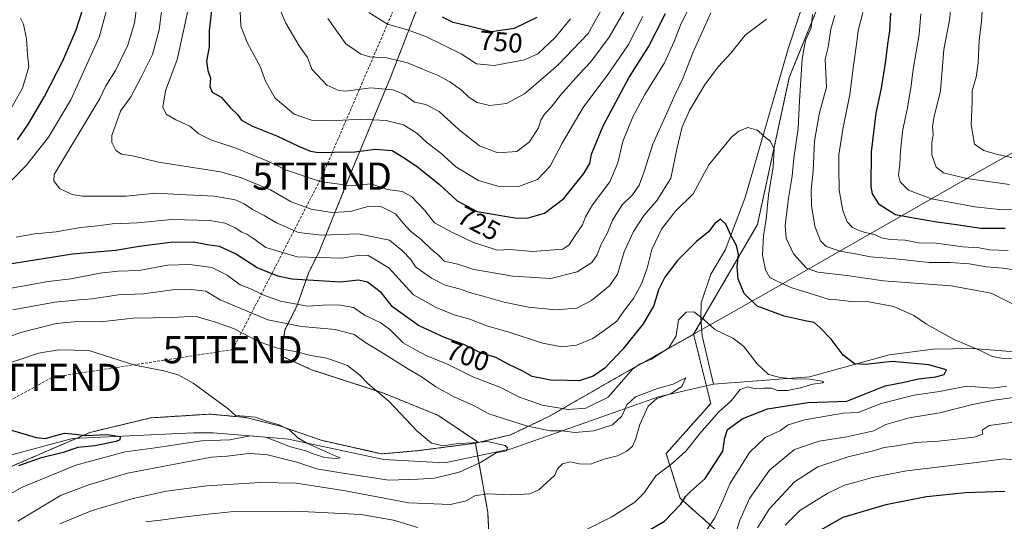
# Model space of a CAD drawing. Units: metres. Extents: x 654938 to 658404, y 4741742 to 4744133.
# Drawn here: x 656052 to 656413, y 4743422 to 4743606 of the extents above; entities that cross this region are included whole.
import ezdxf
from ezdxf.enums import TextEntityAlignment as Align

# ---------------------------------------------------------------- set-up
doc = ezdxf.new("R2010")
doc.units = ezdxf.units.M
doc.header["$MEASUREMENT"] = 0
doc.linetypes.add('TRAZOS', pattern=[0.75, 0.5, -0.25])
doc.linetypes.add('TRAZOSX2', pattern=[1.5, 1, -0.5])
doc.layers.get('0').update_dxf_attribs({"lineweight": 5})
for name, color, linetype, lineweight in [('Arbolado forestal', 92, 'TRAZOS', 0), ('Arbolado forestal CxS', 92, 'Continuous', 0), ('Conducción de hidrocarburos lineal', 6, 'TRAZOSX2', 0), ('Corriente natural lineal', 142, 'Continuous', 13), ('Curva de nivel maestra', 36, 'Continuous', 30), ('Curva de nivel normal', 36, 'Continuous', 0), ('Entidad de ámbito territorial', 19, 'Continuous', 0), ('Entidad de ámbito territorial CxS', 92, 'Continuous', 0), ('Municipio', 9, 'Continuous', 13), ('Municipio CxS', 142, 'Continuous', 0), ('Rótulo de curva de nivel directora', 19, 'Continuous', 0), ('Torre de tendido puntual', 7, 'Continuous', 0)]:
    doc.layers.add(name, color=color, linetype=linetype, lineweight=lineweight)
doc.styles.add('Arial', font='txt', dxfattribs={"height": 0.2})

# ---------------------------------------------------------------- blocks, each defined once
blk = doc.blocks.new('*U169')
at = {"layer": 'Curva de nivel normal', "color": 36, "linetype": 'Continuous', "lineweight": 0}
blk.add_polyline3d([(656066.9, 4743420.8, 690), (656078.7, 4743425.71, 690), (656093.77, 4743430.06, 690), (656105.97, 4743432.72, 690), (656120.74, 4743434.68, 690), (656140.26, 4743435.99, 690), (656153.46, 4743435.72, 690), (656170.92, 4743433.04, 690), (656194.87, 4743428.46, 690), (656210.04, 4743427.88, 690), (656215.8, 4743429.17, 690), (656219.08, 4743431.03, 690), (656223.53, 4743431.84, 690), (656232.5, 4743431.44, 690), (656239.14, 4743431.84, 690), (656242.43, 4743433.27, 690), (656248.4, 4743438.62, 690), (656249.37, 4743440.96, 690), (656251.21, 4743442.82, 690), (656253.97, 4743443.5, 690), (656257.22, 4743442.74, 690), (656261.41, 4743442.73, 690), (656266.82, 4743444.67, 690), (656271.39, 4743445.75, 690), (656274.82, 4743447.46, 690), (656276.88, 4743449.27, 690), (656277.97, 4743451.68, 690), (656279.5, 4743457.2, 690), (656282.55, 4743463.92, 690), (656285.7, 4743466.72, 690), (656290.75, 4743468.54, 690), (656294.91, 4743471.17, 690), (656296.44, 4743474.31, 690), (656291.7, 4743471.98, 690), (656286.02, 4743470.43, 690), (656277.99, 4743467.36, 690), (656274.73, 4743464.48, 690), (656272.89, 4743460.24, 690), (656269.52, 4743457.09, 690), (656262.71, 4743454.93, 690), (656255.68, 4743454.3, 690), (656251.01, 4743454.91, 690), (656246.79, 4743454.9, 690), (656238.33, 4743456.62, 690), (656224.13, 4743461.13, 690), (656218.72, 4743464.1, 690), (656211.45, 4743467.37, 690), (656204.68, 4743471.05, 690), (656199.74, 4743474.56, 690), (656194.69, 4743477.56, 690), (656184.61, 4743483.88, 690), (656178.99, 4743487.18, 690), (656174.72, 4743490.23, 690), (656167.76, 4743492.1, 690), (656155.44, 4743493.24, 690), (656143.09, 4743495.62, 690), (656125.66, 4743503.01, 690), (656120.43, 4743506.2, 690), (656115.11, 4743506.83, 690), (656108.16, 4743506.65, 690), (656097.47, 4743505.14, 690), (656088.32, 4743504.84, 690), (656078.74, 4743503.31, 690), (656073.96, 4743502.98, 690), (656064.98, 4743502.08, 690), (656049.59, 4743499.36, 690)], dxfattribs=at)
blk = doc.blocks.new('*U184')
at = {"layer": 'Curva de nivel normal', "color": 36, "linetype": 'Continuous', "lineweight": 0}
for points in [[(656098.43, 4743421.52, 695), (656103.8, 4743422.08, 695), (656111.84, 4743423.24, 695), (656121.26, 4743424.27, 695), (656130.6, 4743425.28, 695), (656153.29, 4743425.42, 695), (656177.27, 4743424.22, 695), (656189.23, 4743422.1, 695), (656198.15, 4743419.46, 695)], [(656260.19, 4743418.79, 695), (656269.3, 4743423.31, 695), (656277.66, 4743428.71, 695), (656281.06, 4743432.1, 695), (656285.37, 4743438.34, 695), (656291.54, 4743443.01, 695), (656296.45, 4743447.43, 695), (656301.64, 4743454.01, 695), (656308.41, 4743461.72, 695), (656312.99, 4743465.88, 695), (656316.37, 4743470.12, 695), (656318.99, 4743471.06, 695), (656321.41, 4743470.45, 695), (656324.9, 4743470.6, 695), (656327.8, 4743470.57, 695), (656330, 4743469.73, 695), (656333.72, 4743469.65, 695), (656338.48, 4743470.64, 695), (656343, 4743472.08, 695), (656346.46, 4743472.57, 695), (656346.97, 4743472.88, 695), (656346.45, 4743473.12, 695), (656341.89, 4743473.91, 695), (656335.6, 4743473.98, 695), (656330.99, 4743474.52, 695), (656326.69, 4743475.56, 695), (656322.51, 4743479.55, 695), (656317.56, 4743485.92, 695), (656313.63, 4743488.92, 695), (656306.98, 4743492.08, 695), (656302.9, 4743495.85, 695), (656299.37, 4743498.56, 695), (656296.57, 4743498.46, 695), (656293.73, 4743495.7, 695), (656292.86, 4743489.71, 695), (656290.11, 4743485.34, 695), (656283.75, 4743481.16, 695), (656279.41, 4743479.34, 695), (656276.68, 4743477.44, 695), (656272.8, 4743472.85, 695), (656267.94, 4743467.27, 695), (656259.68, 4743463.28, 695), (656253.28, 4743462.72, 695), (656243.67, 4743464.31, 695), (656235.46, 4743467.27, 695), (656228.16, 4743470.9, 695), (656218.54, 4743474.62, 695), (656209.21, 4743479.28, 695), (656201.45, 4743482.49, 695), (656196.98, 4743484.8, 695), (656192.74, 4743487.23, 695), (656187.75, 4743492.22, 695), (656184.25, 4743494.65, 695), (656178.75, 4743497.19, 695), (656174.58, 4743500.16, 695), (656169.08, 4743501.18, 695), (656163.41, 4743501, 695), (656157.68, 4743500.66, 695), (656147.77, 4743502.54, 695), (656141.23, 4743504.82, 695), (656137.1, 4743506.85, 695), (656132.96, 4743508.47, 695), (656128.23, 4743511.98, 695), (656122.55, 4743514.82, 695), (656114.52, 4743516, 695), (656106.29, 4743515.69, 695), (656095.96, 4743513.76, 695), (656088.2, 4743513.51, 695), (656081.51, 4743512.8, 695), (656070.98, 4743510.75, 695), (656062.56, 4743509.7, 695), (656042.12, 4743506.08, 695)], [(656045.48, 4743566.94, 695), (656053.16, 4743580.72, 695), (656055.5, 4743588.56, 695), (656054.96, 4743593.1, 695), (656054.56, 4743598.78, 695), (656053.5, 4743604.22, 695), (656052.45, 4743606.34, 695)]]:
    blk.add_polyline3d(points, dxfattribs=at)
blk = doc.blocks.new('*U197')
at = {"layer": 'Curva de nivel normal', "color": 36, "linetype": 'Continuous', "lineweight": 0}
for points in [[(656146.41, 4743612.12, 735), (656149.66, 4743604.59, 735), (656154.62, 4743596.2, 735), (656157.62, 4743591.88, 735), (656159.28, 4743587.61, 735), (656164.72, 4743581.83, 735), (656169.15, 4743579.81, 735), (656171.69, 4743579.61, 735), (656180.94, 4743580.75, 735), (656189.13, 4743580.12, 735), (656193.08, 4743578.34, 735), (656196.88, 4743575.48, 735), (656201.06, 4743574.71, 735), (656205.89, 4743572.13, 735), (656213.26, 4743565.33, 735), (656220.78, 4743559.46, 735), (656227.41, 4743556.98, 735), (656234.41, 4743557.41, 735), (656239.08, 4743560.99, 735), (656242.4, 4743566.07, 735), (656243.24, 4743568.96, 735), (656244.52, 4743571.1, 735), (656246.99, 4743573.72, 735), (656250.46, 4743578.11, 735), (656257.12, 4743585.68, 735), (656261.51, 4743590.35, 735), (656268.24, 4743599.45, 735), (656274.66, 4743610.45, 735)], [(656394.24, 4743616.02, 735), (656393.12, 4743605.61, 735), (656391.02, 4743594.9, 735), (656389.8, 4743579.75, 735), (656387.47, 4743570.22, 735), (656386.88, 4743566.72, 735), (656387.09, 4743563.5, 735), (656386.6, 4743560.59, 735), (656386.65, 4743556.16, 735), (656388.14, 4743551.68, 735), (656390.86, 4743549.61, 735), (656399.49, 4743547.5, 735), (656415.1, 4743545.32, 735)]]:
    blk.add_polyline3d(points, dxfattribs=at)
blk = doc.blocks.new('*U199')
at = {"layer": 'Curva de nivel normal', "color": 36, "linetype": 'Continuous', "lineweight": 0}
blk.add_polyline3d([(656180.14, 4743608.47, 745), (656186.96, 4743604.14, 745), (656193.91, 4743602.24, 745), (656201.07, 4743599.67, 745), (656213.95, 4743593.22, 745), (656219.63, 4743589.57, 745), (656226.08, 4743589.02, 745), (656237.27, 4743591.08, 745), (656242.16, 4743593.33, 745), (656248.52, 4743599.23, 745), (656254.05, 4743606.1, 745)], dxfattribs=at)
blk = doc.blocks.new('*U214')
at = {"layer": 'Curva de nivel normal', "color": 36, "linetype": 'Continuous', "lineweight": 0}
for points in [[(656084.33, 4743610.49, 705), (656081.29, 4743599.35, 705), (656070.87, 4743576.34, 705), (656062.63, 4743562.68, 705), (656054.49, 4743552.34, 705), (656049.41, 4743547.01, 705)], [(656050.81, 4743525.94, 705), (656057.71, 4743527.23, 705), (656065.48, 4743527.97, 705), (656074.4, 4743529.48, 705), (656080.74, 4743530.2, 705), (656086.06, 4743530.84, 705), (656095.34, 4743531.28, 705), (656107.9, 4743532.5, 705), (656121.87, 4743532.14, 705), (656127.51, 4743531.12, 705), (656131.14, 4743529.42, 705), (656133.59, 4743527.85, 705), (656135.47, 4743527.07, 705), (656137.93, 4743525.4, 705), (656142.38, 4743522.15, 705), (656153.82, 4743518.8, 705), (656170.26, 4743518.31, 705), (656176.86, 4743519.38, 705), (656179.89, 4743519.22, 705), (656183.42, 4743517.17, 705), (656187.64, 4743514.55, 705), (656192.38, 4743509.4, 705), (656196.58, 4743504.78, 705), (656204.89, 4743500.12, 705), (656211.4, 4743497.52, 705), (656217.14, 4743495.84, 705), (656223.48, 4743493.4, 705), (656232.34, 4743490.85, 705), (656243.81, 4743487.03, 705), (656250.9, 4743485.77, 705), (656256.35, 4743486.37, 705), (656262.25, 4743488.78, 705), (656265.94, 4743491.33, 705), (656271.12, 4743495.18, 705), (656274.25, 4743499.7, 705), (656277.18, 4743503.52, 705), (656280.17, 4743508.9, 705), (656282.27, 4743514.66, 705), (656283.9, 4743521.5, 705), (656287.46, 4743528.87, 705), (656292.57, 4743535.47, 705), (656299.08, 4743541.84, 705), (656304.83, 4743552.52, 705), (656313.3, 4743562.86, 705), (656315.88, 4743564.95, 705), (656319.08, 4743566.22, 705), (656322.71, 4743565.23, 705), (656325, 4743563.01, 705), (656327.31, 4743561.24, 705), (656328.8, 4743558.39, 705), (656328.42, 4743551.78, 705), (656326.76, 4743541.42, 705), (656325.8, 4743532.56, 705), (656324.82, 4743526.48, 705), (656324.54, 4743519.43, 705), (656325.61, 4743514.01, 705), (656327.25, 4743511.18, 705), (656330.1, 4743509.69, 705), (656335.25, 4743507.34, 705), (656345.13, 4743504.36, 705), (656348.97, 4743503.06, 705), (656351.82, 4743502.93, 705), (656357.04, 4743502.37, 705), (656363.46, 4743502.24, 705), (656372.64, 4743500.57, 705), (656379.98, 4743497.25, 705), (656384.68, 4743494.07, 705), (656394.74, 4743488.38, 705), (656404.08, 4743484.49, 705), (656408.75, 4743482.2, 705), (656412.88, 4743481.5, 705), (656422.96, 4743481.28, 705)], [(656413.97, 4743471.29, 705), (656408.83, 4743470.6, 705), (656399.29, 4743471.24, 705), (656389.41, 4743469.38, 705), (656380.08, 4743468, 705), (656368.08, 4743464.9, 705), (656359.53, 4743461.67, 705), (656354.14, 4743461.37, 705), (656349.18, 4743460.47, 705), (656339.9, 4743458.97, 705), (656333.89, 4743457.16, 705), (656331.07, 4743454.99, 705), (656325.49, 4743452.45, 705), (656319.73, 4743446.99, 705), (656312.57, 4743435.41, 705), (656310.05, 4743429.61, 705), (656307.03, 4743422.94, 705), (656303.25, 4743417.34, 705)]]:
    blk.add_polyline3d(points, dxfattribs=at)
blk = doc.blocks.new('*U218')
at = {"layer": 'Curva de nivel normal', "color": 36, "linetype": 'Continuous', "lineweight": 0}
blk.add_polyline3d([(656038.32, 4743485.86, 685), (656052.57, 4743491.04, 685), (656065.48, 4743494.24, 685), (656073.34, 4743495.04, 685), (656081.7, 4743494.9, 685), (656093.78, 4743496.27, 685), (656108.28, 4743496.55, 685), (656116.41, 4743497.02, 685), (656123.88, 4743494.82, 685), (656130.52, 4743492.46, 685), (656139.94, 4743487.52, 685), (656147.03, 4743485.1, 685), (656153.08, 4743484.04, 685), (656158.92, 4743482.55, 685), (656164.76, 4743481.56, 685), (656172.32, 4743478.85, 685), (656176.91, 4743475.29, 685), (656179.89, 4743472.12, 685), (656187.63, 4743465.62, 685), (656197.73, 4743454.86, 685), (656203.08, 4743450.4, 685), (656207.41, 4743449.43, 685), (656212.93, 4743450.26, 685), (656218.13, 4743450.44, 685), (656223.68, 4743451.04, 685), (656230.12, 4743449.46, 685), (656231.02, 4743448.68, 685), (656230.62, 4743447.56, 685), (656226.85, 4743446.87, 685), (656221.16, 4743443.25, 685), (656213.26, 4743439.76, 685), (656204.19, 4743437.49, 685), (656198.19, 4743437.14, 685), (656187.53, 4743436.74, 685), (656169.86, 4743439.46, 685), (656161.08, 4743440.94, 685), (656153.69, 4743443.43, 685), (656142.51, 4743446.16, 685), (656136.07, 4743446.62, 685), (656128.26, 4743445.61, 685), (656122.45, 4743445.19, 685), (656112.15, 4743443.29, 685), (656091.65, 4743439.37, 685), (656077.5, 4743435.05, 685), (656067.32, 4743431.3, 685), (656051.4, 4743421.79, 685)], dxfattribs=at)
blk = doc.blocks.new('*U220')
at = {"layer": 'Curva de nivel normal', "color": 36, "linetype": 'Continuous', "lineweight": 0}
for points in [[(656165.08, 4743606.23, 740), (656169.86, 4743599.55, 740), (656171.66, 4743597, 740), (656174.74, 4743594.87, 740), (656177.19, 4743593.09, 740), (656180.57, 4743592.18, 740), (656186.71, 4743591.81, 740), (656194.37, 4743589.96, 740), (656199.84, 4743587.61, 740), (656205.28, 4743585.42, 740), (656209.87, 4743582.94, 740), (656213.95, 4743580.08, 740), (656217, 4743577.25, 740), (656219.85, 4743575.44, 740), (656224.38, 4743574.3, 740), (656230.6, 4743575.03, 740), (656237.23, 4743578.58, 740), (656244.1, 4743584.51, 740), (656249.71, 4743589.35, 740), (656255.11, 4743595.02, 740), (656260.53, 4743600.69, 740), (656263.02, 4743605.15, 740), (656265.87, 4743610.18, 740)], [(656405.13, 4743611.24, 740), (656404.87, 4743605.02, 740), (656403.96, 4743598.35, 740), (656403.6, 4743590.02, 740), (656402.82, 4743584.68, 740), (656401.41, 4743579.68, 740), (656401.38, 4743575.63, 740), (656401.04, 4743567.2, 740), (656402.29, 4743560.06, 740), (656405.62, 4743557.85, 740), (656410.2, 4743556.49, 740), (656423.58, 4743553.51, 740)]]:
    blk.add_polyline3d(points, dxfattribs=at)
blk = doc.blocks.new('*U223')
at = {"layer": 'Curva de nivel normal', "color": 36, "linetype": 'Continuous', "lineweight": 0}
for points in [[(656132.61, 4743617.1, 730), (656133.17, 4743603.46, 730), (656135.61, 4743597.22, 730), (656140.32, 4743588.59, 730), (656142.26, 4743583.22, 730), (656145.75, 4743577, 730), (656152.72, 4743571.1, 730), (656159.08, 4743568.94, 730), (656166.19, 4743568.67, 730), (656177.18, 4743569.34, 730), (656186.48, 4743568.83, 730), (656192.92, 4743567.19, 730), (656197.78, 4743564.13, 730), (656201.4, 4743560.7, 730), (656206.58, 4743556.79, 730), (656212.05, 4743551.82, 730), (656220.41, 4743546.84, 730), (656227.41, 4743544.67, 730), (656235, 4743544.56, 730), (656241.98, 4743547.17, 730), (656246.62, 4743552.07, 730), (656250.99, 4743560.54, 730), (656254.75, 4743566.72, 730), (656258.72, 4743573.6, 730), (656268.1, 4743586.18, 730), (656275.34, 4743596.69, 730), (656280.59, 4743607.02, 730)], [(656382.56, 4743607.93, 730), (656381.92, 4743600.34, 730), (656379.75, 4743587.64, 730), (656379.08, 4743581.69, 730), (656377.71, 4743573.46, 730), (656375.98, 4743565.46, 730), (656375.06, 4743557.66, 730), (656374.88, 4743552.83, 730), (656374.42, 4743548.68, 730), (656375.02, 4743546.28, 730), (656378.03, 4743543.29, 730), (656386.46, 4743540.06, 730), (656402.37, 4743537.13, 730), (656411.36, 4743536.2, 730), (656421.15, 4743535.88, 730)]]:
    blk.add_polyline3d(points, dxfattribs=at)
blk = doc.blocks.new('*U224')
at = {"layer": 'Curva de nivel normal', "color": 36, "linetype": 'Continuous', "lineweight": 0}
for points in [[(656113.62, 4743608.58, 720), (656112.46, 4743602.84, 720), (656109.86, 4743591.2, 720), (656105.56, 4743579.7, 720), (656104.67, 4743573.64, 720), (656105.8, 4743571.16, 720), (656109.38, 4743568.99, 720), (656114.48, 4743566.76, 720), (656117.78, 4743563.86, 720), (656122.16, 4743561.65, 720), (656131.72, 4743558.5, 720), (656143.11, 4743553.87, 720), (656149.56, 4743550.65, 720), (656162.32, 4743546.39, 720), (656173.55, 4743544.86, 720), (656180.92, 4743545.52, 720), (656186.95, 4743543.45, 720), (656192.38, 4743542.72, 720), (656195.81, 4743540.92, 720), (656200.72, 4743535.74, 720), (656204.17, 4743531.27, 720), (656210.57, 4743527.86, 720), (656218.51, 4743524.06, 720), (656227.31, 4743521.27, 720), (656231.95, 4743521.47, 720), (656240.21, 4743520.72, 720), (656251.3, 4743521.52, 720), (656253.59, 4743523.17, 720), (656255.54, 4743526.21, 720), (656258.47, 4743530.5, 720), (656259.63, 4743533.49, 720), (656262.23, 4743537.82, 720), (656268.54, 4743546.28, 720), (656271.45, 4743553.28, 720), (656273.24, 4743561.07, 720), (656276.9, 4743570.21, 720), (656281.36, 4743578.33, 720), (656288.52, 4743589.93, 720), (656292.15, 4743597.77, 720), (656294.66, 4743604.41, 720), (656303.54, 4743621.66, 720)], [(656361.3, 4743608.43, 720), (656359.57, 4743601.79, 720), (656359.12, 4743597.69, 720), (656357.84, 4743589.01, 720), (656356.59, 4743578.32, 720), (656354.02, 4743565.67, 720), (656352.45, 4743556.26, 720), (656352.45, 4743551.34, 720), (656352.64, 4743543.26, 720), (656353.97, 4743535.74, 720), (656355.56, 4743531.67, 720), (656357.56, 4743529.49, 720), (656360.8, 4743528.06, 720), (656365.85, 4743526.78, 720), (656368.13, 4743525.79, 720), (656371.3, 4743525.16, 720), (656376.78, 4743524.87, 720), (656381.77, 4743523.93, 720), (656388.17, 4743523.73, 720), (656397.96, 4743522.44, 720), (656403.91, 4743522.01, 720), (656407.74, 4743521.32, 720), (656414.55, 4743521.11, 720)], [(656416.31, 4743444.24, 720), (656413.05, 4743444.6, 720), (656403, 4743443.29, 720), (656377.3, 4743440.22, 720), (656368.43, 4743438.53, 720), (656364.38, 4743437.66, 720), (656358.42, 4743435.91, 720), (656354.62, 4743434.99, 720), (656348.5, 4743432.07, 720), (656338.18, 4743425.68, 720), (656332.82, 4743420.34, 720)]]:
    blk.add_polyline3d(points, dxfattribs=at)
blk = doc.blocks.new('*U227')
at = {"layer": 'Curva de nivel normal', "color": 36, "linetype": 'Continuous', "lineweight": 0}
for points in [[(656095.18, 4743611.92, 710), (656094.26, 4743604.61, 710), (656091.81, 4743596.46, 710), (656087.28, 4743587.2, 710), (656083.7, 4743581.58, 710), (656081.46, 4743576.85, 710), (656064.76, 4743549.01, 710), (656064.68, 4743546.68, 710), (656066.71, 4743543.87, 710), (656071.35, 4743541.7, 710), (656075.18, 4743540.99, 710), (656091.2, 4743541.02, 710), (656102.09, 4743542.12, 710), (656110.67, 4743541.67, 710), (656123.52, 4743540.99, 710), (656131.1, 4743539.73, 710), (656134.47, 4743538.24, 710), (656137.49, 4743536.11, 710), (656141.78, 4743533.96, 710), (656146.26, 4743531.21, 710), (656154.41, 4743527.75, 710), (656162.75, 4743526.69, 710), (656176.41, 4743527.18, 710), (656187.67, 4743524.88, 710), (656192.56, 4743520.86, 710), (656195.52, 4743517.73, 710), (656197.21, 4743515.14, 710), (656199.39, 4743513.67, 710), (656203.16, 4743510.94, 710), (656208.12, 4743508.42, 710), (656213.25, 4743506.97, 710), (656218.32, 4743505.28, 710), (656222.11, 4743504.37, 710), (656229.83, 4743502.09, 710), (656238.68, 4743500.28, 710), (656248.64, 4743499.33, 710), (656256.42, 4743499.89, 710), (656261.86, 4743502.78, 710), (656268.55, 4743508.19, 710), (656271.34, 4743512.39, 710), (656273.83, 4743520.56, 710), (656277.18, 4743528.07, 710), (656281.16, 4743534.11, 710), (656285.87, 4743539.56, 710), (656290.95, 4743547.68, 710), (656293.08, 4743558.34, 710), (656295.01, 4743566.45, 710), (656297.86, 4743572.76, 710), (656303.45, 4743582.12, 710), (656308.43, 4743588.68, 710), (656312.93, 4743593.56, 710), (656318.1, 4743600.17, 710), (656326.01, 4743606.03, 710)], [(656342.84, 4743607.65, 710), (656342.32, 4743602.82, 710), (656340.22, 4743598.12, 710), (656339, 4743591.48, 710), (656338.03, 4743576.02, 710), (656337.56, 4743565.88, 710), (656336, 4743555.01, 710), (656335.38, 4743548.43, 710), (656334.03, 4743540.26, 710), (656332.82, 4743530.27, 710), (656333.13, 4743525.6, 710), (656335.84, 4743519.9, 710), (656340.7, 4743514.65, 710), (656344.82, 4743513.19, 710), (656355.42, 4743511.86, 710), (656368.92, 4743510.01, 710), (656393.75, 4743508.14, 710), (656408.34, 4743505.37, 710), (656416.43, 4743501.36, 710)], [(656422.78, 4743468, 710), (656409.46, 4743466.12, 710), (656401.5, 4743464.62, 710), (656389.56, 4743461.54, 710), (656378.27, 4743459.67, 710), (656369.7, 4743457.17, 710), (656365.28, 4743454.88, 710), (656355.41, 4743452.66, 710), (656345.31, 4743451.09, 710), (656336.28, 4743448.05, 710), (656327.09, 4743440.42, 710), (656319.79, 4743430.1, 710), (656316.14, 4743422.14, 710), (656314.65, 4743417.04, 710)]]:
    blk.add_polyline3d(points, dxfattribs=at)
blk = doc.blocks.new('*U234')
at = {"layer": 'Curva de nivel normal', "color": 36, "linetype": 'Continuous', "lineweight": 0}
for points in [[(656104.76, 4743613.76, 715), (656103.27, 4743602.04, 715), (656100.79, 4743593.02, 715), (656096.81, 4743584.99, 715), (656092.89, 4743577.46, 715), (656089.04, 4743572.22, 715), (656085.86, 4743563.34, 715), (656085.88, 4743560.73, 715), (656087.38, 4743557.76, 715), (656089.46, 4743556.41, 715), (656093.47, 4743555.87, 715), (656102.99, 4743553.48, 715), (656125.72, 4743549.92, 715), (656133.09, 4743547.85, 715), (656144.1, 4743543.31, 715), (656151.67, 4743538.97, 715), (656159.04, 4743536.3, 715), (656166.59, 4743535.01, 715), (656173.37, 4743535.38, 715), (656180.2, 4743537.32, 715), (656184.52, 4743537.25, 715), (656189.94, 4743534.6, 715), (656192.76, 4743531.15, 715), (656195.42, 4743528.15, 715), (656199.36, 4743525.14, 715), (656202.95, 4743521.54, 715), (656205.58, 4743519.46, 715), (656207.79, 4743517.21, 715), (656212.76, 4743516.07, 715), (656218.67, 4743514.06, 715), (656223.83, 4743513.3, 715), (656232.93, 4743511.64, 715), (656246.86, 4743510.79, 715), (656256.51, 4743513.2, 715), (656261.92, 4743516.68, 715), (656263.92, 4743519.46, 715), (656265.34, 4743523.47, 715), (656267.51, 4743527.3, 715), (656269.52, 4743532.26, 715), (656273.08, 4743537.83, 715), (656276.81, 4743541.52, 715), (656279.31, 4743545.08, 715), (656281.13, 4743550.05, 715), (656284.25, 4743560.17, 715), (656290.07, 4743572.9, 715), (656292.49, 4743578.39, 715), (656295.31, 4743584.19, 715), (656298.95, 4743593.68, 715), (656305.55, 4743608.35, 715)], [(656351.06, 4743607.4, 715), (656349.55, 4743602.35, 715), (656348.6, 4743595.69, 715), (656347.45, 4743591.35, 715), (656347.97, 4743581.01, 715), (656345.23, 4743571.1, 715), (656343.56, 4743561.27, 715), (656343.12, 4743550.34, 715), (656342.4, 4743543.22, 715), (656342.53, 4743537.61, 715), (656343.74, 4743530, 715), (656345.74, 4743524.61, 715), (656347.83, 4743522.53, 715), (656352.96, 4743520.84, 715), (656359.24, 4743519.76, 715), (656364.11, 4743518.73, 715), (656373.33, 4743518.04, 715), (656385.64, 4743516.64, 715), (656393.33, 4743516.64, 715), (656400.35, 4743516.24, 715), (656406.47, 4743515.07, 715), (656412.71, 4743514.64, 715), (656424.32, 4743512.76, 715)], [(656416.66, 4743458.11, 715), (656407.62, 4743456.88, 715), (656405.01, 4743455.1, 715), (656405.34, 4743453.66, 715), (656402.17, 4743452.55, 715), (656389.08, 4743451.07, 715), (656380.75, 4743450.63, 715), (656373.75, 4743449.34, 715), (656369.16, 4743448.78, 715), (656364.73, 4743447.48, 715), (656356.26, 4743445.43, 715), (656344.81, 4743441.66, 715), (656336.26, 4743436.24, 715), (656326.94, 4743426.13, 715), (656322.65, 4743419.32, 715)]]:
    blk.add_polyline3d(points, dxfattribs=at)
blk = doc.blocks.new('*U273')
at = {"layer": 'Curva de nivel maestra', "color": 36, "linetype": 'Continuous', "lineweight": 30}
blk.add_polyline3d([(656241.79, 4743606.61, 750), (656233.41, 4743602.53, 750), (656225.08, 4743601.3, 750), (656217.33, 4743603.32, 750), (656211.08, 4743604.8, 750), (656207.17, 4743606.78, 750)], dxfattribs=at)
blk = doc.blocks.new('*U277')
at = {"layer": 'Curva de nivel maestra', "color": 36, "linetype": 'Continuous', "lineweight": 30}
for points in [[(656122.57, 4743610.21, 725), (656121.6, 4743601.84, 725), (656121.55, 4743595.82, 725), (656120.62, 4743590.59, 725), (656121.06, 4743587.12, 725), (656122.12, 4743584.34, 725), (656121.88, 4743581.26, 725), (656122.76, 4743579.18, 725), (656126.02, 4743577.34, 725), (656129.47, 4743573.51, 725), (656131.98, 4743571, 725), (656133.43, 4743568.96, 725), (656137.53, 4743566.68, 725), (656146.64, 4743563.04, 725), (656154.34, 4743559.34, 725), (656158.72, 4743557.61, 725), (656161.75, 4743557.11, 725), (656167.41, 4743557.23, 725), (656175.02, 4743557.27, 725), (656182.51, 4743558.3, 725), (656188.69, 4743557.8, 725), (656193.08, 4743555.08, 725), (656198, 4743551.8, 725), (656206.05, 4743545.26, 725), (656212.58, 4743539.26, 725), (656219.84, 4743535.44, 725), (656234.46, 4743532.98, 725), (656238.56, 4743533.14, 725), (656244.57, 4743534.85, 725), (656251.62, 4743540.21, 725), (656258.97, 4743549.33, 725), (656261.2, 4743553.04, 725), (656261.86, 4743556.44, 725), (656266.13, 4743566.88, 725), (656275.55, 4743584.41, 725), (656282.72, 4743595.87, 725), (656285.52, 4743601.35, 725), (656288.88, 4743608.02, 725)], [(656371.46, 4743608.21, 725), (656371.03, 4743601.69, 725), (656370.32, 4743596.83, 725), (656369.65, 4743590.74, 725), (656367.97, 4743580.73, 725), (656366.08, 4743571.49, 725), (656364.34, 4743557.34, 725), (656364.22, 4743544.53, 725), (656364.75, 4743541.84, 725), (656367.06, 4743538.2, 725), (656373.34, 4743534.33, 725), (656379.85, 4743533.09, 725), (656388.41, 4743531.6, 725), (656395.68, 4743530.66, 725), (656404.57, 4743529.24, 725), (656413.54, 4743529.24, 725)], [(656413.37, 4743432.65, 725), (656398.93, 4743432.11, 725), (656384.7, 4743430.63, 725), (656369.7, 4743427.73, 725), (656353.91, 4743423.06, 725), (656342.41, 4743416.43, 725)]]:
    blk.add_polyline3d(points, dxfattribs=at)
blk = doc.blocks.new('*U280')
at = {"layer": 'Curva de nivel maestra', "color": 36, "linetype": 'Continuous', "lineweight": 30}
for points in [[(656281.91, 4743417.85, 700), (656288.52, 4743421.79, 700), (656294.57, 4743428.01, 700), (656296.26, 4743430.86, 700), (656297.93, 4743432.55, 700), (656303.49, 4743437.36, 700), (656309.97, 4743447.38, 700), (656310.72, 4743452.3, 700), (656311.73, 4743455.37, 700), (656317.35, 4743459.49, 700), (656326.4, 4743462.95, 700), (656341.08, 4743465.32, 700), (656355.44, 4743465.81, 700), (656369.44, 4743471.38, 700), (656376.41, 4743472.77, 700), (656381.75, 4743473.94, 700), (656388.08, 4743474.72, 700), (656391.12, 4743475.62, 700), (656391.94, 4743477.28, 700), (656385.56, 4743479.15, 700), (656372.1, 4743480.32, 700), (656362.32, 4743479.26, 700), (656358.22, 4743479.49, 700), (656354.09, 4743482.67, 700), (656349.66, 4743488.51, 700), (656345.62, 4743492.68, 700), (656343.48, 4743494.67, 700), (656340.14, 4743495.23, 700), (656332.4, 4743496.95, 700), (656322.5, 4743500.64, 700), (656317.77, 4743505.28, 700), (656315.54, 4743510.72, 700), (656315.19, 4743515.12, 700), (656315.69, 4743519.61, 700), (656314.93, 4743522.94, 700), (656313.09, 4743526.2, 700), (656311.08, 4743530.78, 700), (656309.08, 4743532.56, 700), (656307.08, 4743530.99, 700), (656304.75, 4743527.98, 700), (656300.34, 4743524.38, 700), (656293.32, 4743517.4, 700), (656288.68, 4743511.34, 700), (656286.41, 4743506.66, 700), (656284.68, 4743500.96, 700), (656280.69, 4743494.2, 700), (656273.3, 4743484.82, 700), (656266.65, 4743477.88, 700), (656262.37, 4743474.98, 700), (656257.32, 4743473.29, 700), (656253.06, 4743473.32, 700), (656246.93, 4743473.49, 700), (656240.1, 4743474.9, 700), (656236.42, 4743476.93, 700), (656231.45, 4743479.24, 700), (656226.75, 4743481.84, 700), (656221.07, 4743483.54, 700), (656215.02, 4743486.62, 700), (656207.85, 4743489.11, 700), (656198.34, 4743493.61, 700), (656191.92, 4743498.24, 700), (656188.77, 4743500.39, 700), (656184.75, 4743505.52, 700), (656179.66, 4743509.46, 700), (656176.41, 4743510.21, 700), (656169.82, 4743509.51, 700), (656151.94, 4743510.56, 700), (656146.78, 4743511.64, 700), (656139.19, 4743514.7, 700), (656131.31, 4743519.91, 700), (656125.38, 4743522.59, 700), (656120.9, 4743523.18, 700), (656115.92, 4743524.19, 700), (656107.4, 4743524, 700), (656095.99, 4743522.59, 700), (656087.2, 4743521.11, 700), (656071.54, 4743519.69, 700), (656045.33, 4743515.55, 700)], [(656051.31, 4743561.67, 700), (656055.4, 4743567.53, 700), (656061.25, 4743577.62, 700), (656067.93, 4743590.68, 700), (656072.88, 4743602.06, 700), (656075.01, 4743608.9, 700)]]:
    blk.add_polyline3d(points, dxfattribs=at)
blk = doc.blocks.new('5TTEND')
blk.add_text('5TTEND', height=10).set_placement((0, 0), align=Align.MIDDLE_CENTER)

msp = doc.modelspace()

# ---------------------------------------------------------------- linework, layer by layer
at = {"layer": 'Arbolado forestal', "color": 92, "linetype": 'TRAZOS', "lineweight": 0}
for points in [[(656299.26, 4743490.38, 693.48), (656299.26, 4743490.39, 693.48), (656301.97, 4743495.03, 694.69), (656322.65, 4743530.59, 702.96), (656334.33, 4743584.57, 708.05), (656356.21, 4743638.56, 714.72), (656356.46, 4743664.19, 716.42), (656356.68, 4743687.34, 717.9), (656371.56, 4743749.54, 728.91), (656380.97, 4743770.23, 731.69), (656385.78, 4743795.19, 735.74), (656392.56, 4743818.32, 739.71), (656402.11, 4743835.2, 742.22), (656419.1, 4743852.73, 745.22), (656420.33, 4743852.43, 744.96), (656425.03, 4743851.29, 744.96), (656438.36, 4743781.86, 747.58), (656450.28, 4743768.31, 751.66), (656461.32, 4743761.73, 755.16), (656486.52, 4743767.73, 762.65), (656506.14, 4743769.72, 768.35), (656552.74, 4743780.96, 783.74), (656575.89, 4743793.03, 789.76)], [(656299.26, 4743490.38, 693.48), (656299.26, 4743490.39, 693.48), (656301.97, 4743495.03, 694.69), (656322.65, 4743530.59, 702.96), (656334.33, 4743584.57, 708.05), (656356.21, 4743638.56, 714.72), (656356.46, 4743664.19, 716.42), (656356.68, 4743687.34, 717.9), (656371.56, 4743749.54, 728.91), (656380.97, 4743770.23, 731.69), (656385.78, 4743795.19, 735.74), (656392.56, 4743818.32, 739.71), (656402.11, 4743835.2, 742.22), (656419.1, 4743852.73, 745.22), (656420.33, 4743852.43, 744.96), (656425.03, 4743851.29, 744.96), (656438.36, 4743781.86, 747.58), (656450.28, 4743768.31, 751.66), (656461.32, 4743761.73, 755.16), (656486.52, 4743767.73, 762.65), (656506.14, 4743769.72, 768.35), (656552.74, 4743780.96, 783.74), (656575.89, 4743793.03, 789.76)], [(656198.27, 4743610.83, 749.73), (656188.06, 4743584.57, 736.97), (656174.2, 4743551.02, 722.52), (656161.8, 4743520.38, 706.09), (656158.15, 4743513.08, 701.63), (656153.77, 4743500.68, 694.29), (656149.4, 4743491.93, 688.82), (656147.94, 4743482.44, 683.77), (656159.14, 4743477.34, 683.41), (656185.5, 4743468.77, 684.98), (656205.49, 4743460.61, 686.11), (656220.4, 4743450.65, 684.55)], [(656220.4, 4743450.65, 684.55), (656232.14, 4743453.44, 687.78), (656246.41, 4743460.28, 692.71), (656274.32, 4743476.33, 695.81), (656299.26, 4743490.38, 693.48)], [(656368.02, 4743178.58, 842.69), (656372.37, 4743256.96, 792.75), (656375.04, 4743294.22, 781.31), (656350.5, 4743338.18, 751.83), (656339.26, 4743351.47, 740.37), (656323.93, 4743391.34, 720.14), (656321.88, 4743405.65, 716.02), (656294.28, 4743430.18, 698.99), (656289.17, 4743446.54, 694.18), (656305.53, 4743464.94, 694.15), (656303.92, 4743471.45, 693.24), (656299.26, 4743490.38, 693.48)], [(656368.02, 4743178.58, 842.69), (656372.37, 4743256.96, 792.75), (656375.04, 4743294.22, 781.31), (656350.5, 4743338.18, 751.83), (656339.26, 4743351.47, 740.37), (656323.93, 4743391.34, 720.14), (656321.88, 4743405.65, 716.02), (656294.28, 4743430.18, 698.99), (656289.17, 4743446.54, 694.18), (656305.53, 4743464.94, 694.15), (656303.92, 4743471.45, 693.24), (656299.26, 4743490.38, 693.48)], [(656219.21, 4743450.37, 684.44), (656198.5, 4743447.65, 683.97), (656184.83, 4743446.44, 682.4), (656162.72, 4743451.42, 680.92), (656147.7, 4743456.63, 680.01), (656135.09, 4743459.8, 679.17), (656121.93, 4743461.03, 678.85), (656109.67, 4743460.26, 678.27), (656100.14, 4743459.66, 677.87), (656077.91, 4743454.33, 675.29), (656072.82, 4743452.12, 674.86), (656048.69, 4743441.64, 674.37), (656029.71, 4743429.98, 673.61), (656008.99, 4743412.65, 672.65), (655996.35, 4743401.19, 669.95), (655989.81, 4743392.33, 669.09), (655986.72, 4743385.69, 669.6), (655978.5, 4743370.01, 666.55), (655978.32, 4743369.85, 666.45)], [(656219.21, 4743450.37, 684.44), (656198.5, 4743447.65, 683.97), (656184.83, 4743446.44, 682.4), (656162.72, 4743451.42, 680.92), (656147.7, 4743456.63, 680.01), (656135.09, 4743459.8, 679.17), (656121.93, 4743461.03, 678.85), (656109.67, 4743460.26, 678.27), (656100.14, 4743459.66, 677.87), (656077.91, 4743454.33, 675.29), (656072.82, 4743452.12, 674.86), (656048.69, 4743441.64, 674.37), (656029.71, 4743429.98, 673.61), (656008.99, 4743412.65, 672.65), (655996.35, 4743401.19, 669.95), (655989.81, 4743392.33, 669.09), (655986.72, 4743385.69, 669.6), (655978.5, 4743370.01, 666.55), (655978.32, 4743369.85, 666.45)], [(655985.73, 4743363.03, 667.28), (655987.9, 4743364.93, 669.22), (656013.11, 4743363.98, 679.42), (656034.56, 4743370.29, 691.49), (656057.27, 4743371.55, 702), (656082.2, 4743374.73, 711.1), (656105.88, 4743369.88, 718.9), (656127.05, 4743364.3, 724.98), (656161.45, 4743361.74, 729.18), (656186.19, 4743362.65, 731.39), (656205.04, 4743368.42, 727.72), (656212.46, 4743371.79, 725.95), (656224.77, 4743404.63, 701.46), (656223.75, 4743425.07, 692.28), (656220.05, 4743445.68, 683.86), (656219.21, 4743450.37, 684.44)], [(655985.73, 4743363.03, 667.28), (655987.9, 4743364.93, 669.22), (656013.11, 4743363.98, 679.42), (656034.56, 4743370.29, 691.49), (656057.27, 4743371.55, 702), (656082.2, 4743374.73, 711.1), (656105.88, 4743369.88, 718.9), (656127.05, 4743364.3, 724.98), (656161.45, 4743361.74, 729.18), (656186.19, 4743362.65, 731.39), (656205.04, 4743368.42, 727.72), (656212.46, 4743371.79, 725.95), (656224.77, 4743404.63, 701.46), (656223.75, 4743425.07, 692.28), (656220.05, 4743445.68, 683.86), (656219.21, 4743450.37, 684.44)], [(656220.4, 4743450.65, 684.55), (656220.4, 4743450.65, 684.55), (656219.21, 4743450.37, 684.44), (656219.21, 4743450.37, 684.44)]]:
    msp.add_polyline3d(points, dxfattribs=at)
at = {"layer": 'Arbolado forestal CxS', "color": 92, "linetype": 'Continuous', "lineweight": 0}
for points in [[(656427.32, 4743149.28, 865.57), (656375.88, 4743175.72, 845.37), (656368.02, 4743178.58, 842.69), (656372.37, 4743256.96, 792.75), (656375.04, 4743294.22, 781.31), (656350.5, 4743338.18, 751.83), (656339.26, 4743351.47, 740.37), (656323.93, 4743391.33, 720.14), (656321.88, 4743405.65, 716.02), (656294.28, 4743430.18, 698.99), (656289.17, 4743446.54, 694.18), (656305.53, 4743464.94, 694.15), (656299.26, 4743490.38, 693.48), (656299.26, 4743490.39, 693.48), (656322.66, 4743530.59, 702.96), (656334.33, 4743584.57, 708.05), (656356.21, 4743638.56, 714.72), (656356.68, 4743687.34, 717.9), (656371.56, 4743749.54, 728.91), (656380.97, 4743770.23, 731.69), (656385.78, 4743795.19, 735.74), (656392.56, 4743818.32, 739.71), (656402.11, 4743835.2, 742.22), (656419.1, 4743852.73, 745.22)], [(656356.21, 4743638.56, 714.72), (656334.33, 4743584.57, 708.05), (656322.66, 4743530.59, 702.96), (656299.26, 4743490.39, 693.48), (656299.26, 4743490.38, 693.48), (656274.32, 4743476.32, 695.81), (656246.41, 4743460.28, 692.71), (656232.14, 4743453.44, 687.78), (656220.4, 4743450.65, 684.55), (656205.49, 4743460.61, 686.11), (656185.5, 4743468.77, 684.98), (656159.14, 4743477.34, 683.41), (656147.94, 4743482.44, 683.77), (656149.4, 4743491.93, 688.82), (656153.77, 4743500.68, 694.29), (656158.15, 4743513.08, 701.63), (656161.8, 4743520.38, 706.09), (656174.2, 4743551.02, 722.52), (656188.06, 4743584.57, 736.97), (656198.27, 4743610.83, 749.73)], [(656198.27, 4743610.83, 749.73), (656188.06, 4743584.57, 736.97), (656174.2, 4743551.02, 722.52), (656161.8, 4743520.38, 706.09), (656158.15, 4743513.08, 701.63), (656153.77, 4743500.68, 694.29), (656149.4, 4743491.93, 688.82), (656147.94, 4743482.44, 683.77), (656159.14, 4743477.34, 683.41), (656185.5, 4743468.77, 684.98), (656205.49, 4743460.61, 686.11), (656220.4, 4743450.65, 684.55), (656220.4, 4743450.65, 684.55), (656220.4, 4743450.65, 684.55), (656219.21, 4743450.37, 684.44), (656219.21, 4743450.37, 684.44), (656198.5, 4743447.65, 683.97), (656184.83, 4743446.44, 682.4), (656162.72, 4743451.42, 680.92), (656147.7, 4743456.63, 680.01), (656135.09, 4743459.8, 679.17), (656121.93, 4743461.03, 678.85), (656109.67, 4743460.26, 678.27), (656100.14, 4743459.66, 677.87), (656077.91, 4743454.33, 675.29), (656048.69, 4743441.64, 674.37)], [(656224.77, 4743404.62, 701.46), (656223.75, 4743425.07, 692.29), (656219.21, 4743450.37, 684.44), (656219.21, 4743450.37, 684.44), (656220.4, 4743450.65, 684.55), (656220.4, 4743450.65, 684.55), (656232.14, 4743453.44, 687.78), (656246.41, 4743460.28, 692.71), (656274.32, 4743476.32, 695.81), (656299.26, 4743490.38, 693.48), (656305.53, 4743464.94, 694.15), (656289.17, 4743446.54, 694.18), (656294.28, 4743430.18, 698.99), (656321.88, 4743405.65, 716.02)], [(656048.69, 4743441.64, 674.37), (656077.91, 4743454.33, 675.29), (656100.14, 4743459.66, 677.87), (656109.67, 4743460.26, 678.27), (656121.93, 4743461.03, 678.85), (656135.09, 4743459.8, 679.17), (656147.7, 4743456.63, 680.01), (656162.72, 4743451.42, 680.92), (656184.83, 4743446.44, 682.4), (656198.5, 4743447.65, 683.97), (656219.21, 4743450.37, 684.44), (656219.21, 4743450.37, 684.44), (656223.75, 4743425.07, 692.29), (656224.77, 4743404.62, 701.46), (656212.46, 4743371.79, 725.95), (656205.04, 4743368.42, 727.72), (656186.19, 4743362.65, 731.39), (656161.45, 4743361.74, 729.18), (656127.05, 4743364.3, 724.98), (656105.88, 4743369.88, 718.9), (656082.2, 4743374.73, 711.1), (656057.27, 4743371.55, 702), (656034.56, 4743370.29, 691.49)]]:
    msp.add_polyline3d(points, dxfattribs=at)
at = {"layer": 'Conducción de hidrocarburos lineal', "color": 6, "linetype": 'TRAZOSX2', "lineweight": 0}
msp.add_polyline3d([(656390.98, 4744088.4, 836.46), (656390.98, 4744088.4, 836.46), (656278.3, 4743910.15, 795.78), (656248.11, 4743785.01, 791.55), (656233.2, 4743722, 783.1), (656203.24, 4743642.09, 761.58), (656163.01, 4743548.38, 720.75), (656130.21, 4743484.7, 682.53), (656063.88, 4743474.51, 678.31), (656014.3, 4743446.88, 672.86), (655977.63, 4743391.84, 665.49), (655982.49, 4743367.16, 667.6), (655990.76, 4743358.38, 666.73), (656008.32, 4743330.45, 665.63), (656026.12, 4743268.88, 666.02), (656028.06, 4743237.76, 667.65), (656027.6, 4743180.72, 663.51), (656004.41, 4743086.77, 663.46), (655966.97, 4742961.15, 663.84), (655877.16, 4742813.6, 659.51), (655821.15, 4742659.46, 659.14), (655776.05, 4742518.3, 660.85)], dxfattribs=at)
at = {"layer": 'Corriente natural lineal', "color": 142, "linetype": 'Continuous', "lineweight": 13}
for points in [[(656426.75, 4743863.19, 746.91), (656407.18, 4743830.37, 741.21), (656404.38, 4743825.1, 740.54), (656391.17, 4743793.18, 735.33), (656382.18, 4743767.9, 731.37), (656371.08, 4743724.21, 725.09), (656356.12, 4743662.81, 716.37), (656333.86, 4743595.14, 708.21), (656318.19, 4743540.5, 702), (656310.76, 4743521.19, 698.92), (656305.54, 4743512.39, 697.13), (656301.99, 4743501.87, 695.62), (656301.86, 4743496.43, 694.85), (656302.37, 4743489.76, 693.3), (656306.51, 4743472.05, 693.45)], [(656665.25, 4743348.7, 740.81), (656629.64, 4743355.19, 741.24), (656622.24, 4743355.7, 739.83), (656588.48, 4743361.39, 729.38), (656578.37, 4743364.74, 727.77), (656556.89, 4743373.07, 724.43), (656551.1, 4743376.27, 723.35), (656532.84, 4743389.78, 719.37), (656528.66, 4743395.26, 718.82), (656502.97, 4743425.91, 714.49), (656499.62, 4743430.59, 713.51), (656482.92, 4743449.66, 713.48), (656478.33, 4743455.14, 711.99), (656456.76, 4743470.45, 710.54), (656451.38, 4743473.04, 708.2), (656426.81, 4743482.76, 706.58), (656420.02, 4743483.7, 706.27), (656401.72, 4743485.08, 704.24), (656387.15, 4743484.88, 703.5), (656370.95, 4743482.81, 701.19), (656341.7, 4743474.7, 695.42), (656306.51, 4743472.05, 693.45)], [(656306.51, 4743472.05, 693.45), (656286.35, 4743467.36, 690.12), (656232.4, 4743448.26, 684.98), (656208, 4743443.16, 683.23), (656185.7, 4743444.4, 682.08), (656150.68, 4743451.82, 679.93), (656145.23, 4743452.38, 679.66), (656123.04, 4743454.14, 677.74), (656115.85, 4743454.18, 677.18), (656071.47, 4743452.05, 674.68), (656045.96, 4743445.25, 672.36), (656037.88, 4743441.38, 672.53), (656032.56, 4743438.35, 670.91), (656013.49, 4743424.48, 669.62), (655998.5, 4743412.54, 668.1), (655982.42, 4743395.86, 665.81), (655969.52, 4743379.83, 664.21), (655968.13, 4743377.74, 664.64)]]:
    msp.add_polyline3d(points, dxfattribs=at)
at = {"layer": 'Curva de nivel maestra', "color": 36, "linetype": 'Continuous', "lineweight": 30}
msp.add_polyline3d([(656042.35, 4743457.12, 675), (656058.2, 4743452.42, 675), (656061.43, 4743452.11, 675), (656064.89, 4743453.11, 675), (656068.54, 4743454.01, 675), (656072.6, 4743453.7, 675), (656076.4, 4743453.24, 675), (656084.22, 4743453.52, 675), (656088.99, 4743452.8, 675), (656088.87, 4743451.66, 675), (656087.54, 4743451, 675), (656079.73, 4743449.38, 675), (656073.4, 4743448.84, 675), (656068.04, 4743446.98, 675), (656059.63, 4743444.87, 675), (656051.71, 4743442.04, 675)], dxfattribs=at)
at = {"layer": 'Curva de nivel normal', "color": 36, "linetype": 'Continuous', "lineweight": 0}
msp.add_polyline3d([(656039.4, 4743476.79, 680), (656059.07, 4743483.46, 680), (656066.48, 4743484.59, 680), (656077.47, 4743484.41, 680), (656094.38, 4743479.04, 680), (656105.03, 4743476.98, 680), (656110.21, 4743475.48, 680), (656115.77, 4743472.38, 680), (656128.58, 4743462.99, 680), (656131.31, 4743460.48, 680), (656134.57, 4743460.31, 680), (656138.44, 4743459.87, 680), (656142.99, 4743458.28, 680), (656147.32, 4743457.09, 680), (656151.18, 4743455.11, 680), (656154.07, 4743452.33, 680), (656157.61, 4743450.2, 680), (656164.07, 4743447.47, 680), (656167.17, 4743445.96, 680), (656169.67, 4743445.03, 680), (656168.2, 4743444.8, 680), (656163.85, 4743445.06, 680), (656159.06, 4743446.66, 680), (656156.99, 4743447.59, 680), (656151.42, 4743449.08, 680), (656142.38, 4743452.57, 680), (656136.7, 4743453.02, 680), (656129.14, 4743451.58, 680), (656118.74, 4743451.26, 680), (656101.74, 4743448.71, 680), (656090.8, 4743447.21, 680), (656072.68, 4743442.36, 680), (656052.74, 4743434.11, 680), (656046.13, 4743430.27, 680)], dxfattribs=at)
at = {"layer": 'Entidad de ámbito territorial', "color": 19, "linetype": 'Continuous', "lineweight": 0}
msp.add_polyline3d([(656048.7, 4743441.65, 674.36), (656077.92, 4743454.34, 675.29), (656100.15, 4743459.68, 677.87), (656121.94, 4743461.05, 678.85), (656135.1, 4743459.81, 679.17), (656147.72, 4743456.64, 680.01), (656162.73, 4743451.43, 680.93), (656180.15, 4743447.52, 681.97), (656184.84, 4743446.46, 682.4), (656198.51, 4743447.67, 683.97), (656219.22, 4743450.38, 684.45), (656232.15, 4743453.46, 687.8), (656246.42, 4743460.29, 692.72), (656274.33, 4743476.35, 695.81), (656313.15, 4743498.22, 697.45), (656328.44, 4743506.84, 703.29), (656407.6, 4743552.22, 737.6), (656422, 4743560.21, 742.8)], dxfattribs=at)
msp.add_polyline3d([(656048.7, 4743441.65, 674.36), (656077.92, 4743454.34, 675.29), (656100.15, 4743459.68, 677.87), (656121.94, 4743461.05, 678.85), (656135.1, 4743459.81, 679.17), (656147.72, 4743456.64, 680.01), (656162.73, 4743451.43, 680.93), (656180.15, 4743447.52, 681.97), (656184.84, 4743446.46, 682.4), (656198.51, 4743447.67, 683.97), (656219.22, 4743450.38, 684.45), (656232.15, 4743453.46, 687.8), (656246.42, 4743460.29, 692.72), (656274.33, 4743476.35, 695.81), (656313.15, 4743498.22, 697.45), (656328.44, 4743506.84, 703.29), (656407.6, 4743552.22, 737.6), (656422, 4743560.21, 742.8)], dxfattribs=at)
at = {"layer": 'Entidad de ámbito territorial CxS', "color": 92, "linetype": 'Continuous', "lineweight": 0}
for points in [[(656048.7, 4743441.65, 674.36), (656077.92, 4743454.34, 675.29), (656100.15, 4743459.68, 677.87), (656121.94, 4743461.05, 678.85), (656135.1, 4743459.81, 679.17), (656147.72, 4743456.64, 680.01), (656162.73, 4743451.43, 680.93), (656180.15, 4743447.52, 681.97), (656184.84, 4743446.46, 682.4), (656198.51, 4743447.67, 683.97), (656219.22, 4743450.38, 684.45), (656232.15, 4743453.46, 687.8), (656246.42, 4743460.29, 692.72), (656274.33, 4743476.35, 695.81), (656313.15, 4743498.22, 697.45), (656328.44, 4743506.84, 703.29), (656407.6, 4743552.22, 737.6), (656422, 4743560.21, 742.8)], [(656422, 4743560.21, 742.8), (656407.6, 4743552.22, 737.6), (656328.44, 4743506.84, 703.29), (656313.15, 4743498.22, 697.45), (656274.33, 4743476.35, 695.81), (656246.42, 4743460.29, 692.72), (656232.15, 4743453.46, 687.8), (656219.22, 4743450.38, 684.45), (656198.51, 4743447.67, 683.97), (656184.84, 4743446.46, 682.4), (656180.15, 4743447.52, 681.97), (656162.73, 4743451.43, 680.93), (656147.72, 4743456.64, 680.01), (656135.1, 4743459.81, 679.17), (656121.94, 4743461.05, 678.85), (656100.15, 4743459.68, 677.87), (656077.92, 4743454.34, 675.29), (656048.7, 4743441.65, 674.36)], [(656048.7, 4743441.65, 674.36), (656077.92, 4743454.34, 675.29), (656100.15, 4743459.68, 677.87), (656121.94, 4743461.05, 678.85), (656135.1, 4743459.81, 679.17), (656147.72, 4743456.64, 680.01), (656162.73, 4743451.43, 680.93), (656180.15, 4743447.52, 681.97), (656184.84, 4743446.46, 682.4), (656198.51, 4743447.67, 683.97), (656219.22, 4743450.38, 684.45), (656232.15, 4743453.46, 687.8), (656246.42, 4743460.29, 692.72), (656274.33, 4743476.35, 695.81), (656313.15, 4743498.22, 697.45), (656328.44, 4743506.84, 703.29), (656407.6, 4743552.22, 737.6), (656422, 4743560.21, 742.8)], [(656422, 4743560.21, 742.8), (656407.6, 4743552.22, 737.6), (656328.44, 4743506.84, 703.29), (656313.15, 4743498.22, 697.45), (656274.33, 4743476.35, 695.81), (656246.42, 4743460.29, 692.72), (656232.15, 4743453.46, 687.8), (656219.22, 4743450.38, 684.45), (656198.51, 4743447.67, 683.97), (656184.84, 4743446.46, 682.4), (656180.15, 4743447.52, 681.97), (656162.73, 4743451.43, 680.93), (656147.72, 4743456.64, 680.01), (656135.1, 4743459.81, 679.17), (656121.94, 4743461.05, 678.85), (656100.15, 4743459.68, 677.87), (656077.92, 4743454.34, 675.29), (656048.7, 4743441.65, 674.36)]]:
    msp.add_polyline3d(points, dxfattribs=at)
at = {"layer": 'Municipio', "color": 9, "linetype": 'Continuous', "lineweight": 13}
msp.add_polyline3d([(656048.7, 4743441.65, 674.36), (656077.92, 4743454.34, 675.29), (656100.15, 4743459.68, 677.87), (656121.94, 4743461.05, 678.85), (656135.1, 4743459.81, 679.17), (656147.72, 4743456.64, 680.01), (656162.73, 4743451.43, 680.93), (656180.15, 4743447.52, 681.97), (656184.84, 4743446.46, 682.4), (656198.51, 4743447.67, 683.97), (656219.22, 4743450.38, 684.45), (656232.15, 4743453.46, 687.8), (656246.42, 4743460.29, 692.72), (656274.33, 4743476.35, 695.81), (656313.15, 4743498.22, 697.45), (656328.44, 4743506.84, 703.29), (656407.6, 4743552.22, 737.6), (656422, 4743560.21, 742.8)], dxfattribs=at)
msp.add_polyline3d([(656048.7, 4743441.65, 674.36), (656077.92, 4743454.34, 675.29), (656100.15, 4743459.68, 677.87), (656121.94, 4743461.05, 678.85), (656135.1, 4743459.81, 679.17), (656147.72, 4743456.64, 680.01), (656162.73, 4743451.43, 680.93), (656180.15, 4743447.52, 681.97), (656184.84, 4743446.46, 682.4), (656198.51, 4743447.67, 683.97), (656219.22, 4743450.38, 684.45), (656232.15, 4743453.46, 687.8), (656246.42, 4743460.29, 692.72), (656274.33, 4743476.35, 695.81), (656313.15, 4743498.22, 697.45), (656328.44, 4743506.84, 703.29), (656407.6, 4743552.22, 737.6), (656422, 4743560.21, 742.8)], dxfattribs=at)
at = {"layer": 'Municipio CxS', "color": 142, "linetype": 'Continuous', "lineweight": 0}
for points in [[(656048.7, 4743441.65, 674.36), (656077.92, 4743454.34, 675.29), (656100.15, 4743459.68, 677.87), (656121.94, 4743461.05, 678.85), (656135.1, 4743459.81, 679.17), (656147.72, 4743456.64, 680.01), (656162.73, 4743451.43, 680.93), (656180.15, 4743447.52, 681.97), (656184.84, 4743446.46, 682.4), (656198.51, 4743447.67, 683.97), (656219.22, 4743450.38, 684.45), (656232.15, 4743453.46, 687.8), (656246.42, 4743460.29, 692.72), (656274.33, 4743476.35, 695.81), (656313.15, 4743498.22, 697.45), (656328.44, 4743506.84, 703.29), (656407.6, 4743552.22, 737.6), (656422, 4743560.21, 742.8)], [(656422, 4743560.21, 742.8), (656407.6, 4743552.22, 737.6), (656328.44, 4743506.84, 703.29), (656313.15, 4743498.22, 697.45), (656274.33, 4743476.35, 695.81), (656246.42, 4743460.29, 692.72), (656232.15, 4743453.46, 687.8), (656219.22, 4743450.38, 684.45), (656198.51, 4743447.67, 683.97), (656184.84, 4743446.46, 682.4), (656180.15, 4743447.52, 681.97), (656162.73, 4743451.43, 680.93), (656147.72, 4743456.64, 680.01), (656135.1, 4743459.81, 679.17), (656121.94, 4743461.05, 678.85), (656100.15, 4743459.68, 677.87), (656077.92, 4743454.34, 675.29), (656048.7, 4743441.65, 674.36)], [(656048.7, 4743441.65, 674.36), (656077.92, 4743454.34, 675.29), (656100.15, 4743459.68, 677.87), (656121.94, 4743461.05, 678.85), (656135.1, 4743459.81, 679.17), (656147.72, 4743456.64, 680.01), (656162.73, 4743451.43, 680.93), (656180.15, 4743447.52, 681.97), (656184.84, 4743446.46, 682.4), (656198.51, 4743447.67, 683.97), (656219.22, 4743450.38, 684.45), (656232.15, 4743453.46, 687.8), (656246.42, 4743460.29, 692.72), (656274.33, 4743476.35, 695.81), (656313.15, 4743498.22, 697.45), (656328.44, 4743506.84, 703.29), (656407.6, 4743552.22, 737.6), (656422, 4743560.21, 742.8)], [(656422, 4743560.21, 742.8), (656407.6, 4743552.22, 737.6), (656328.44, 4743506.84, 703.29), (656313.15, 4743498.22, 697.45), (656274.33, 4743476.35, 695.81), (656246.42, 4743460.29, 692.72), (656232.15, 4743453.46, 687.8), (656219.22, 4743450.38, 684.45), (656198.51, 4743447.67, 683.97), (656184.84, 4743446.46, 682.4), (656180.15, 4743447.52, 681.97), (656162.73, 4743451.43, 680.93), (656147.72, 4743456.64, 680.01), (656135.1, 4743459.81, 679.17), (656121.94, 4743461.05, 678.85), (656100.15, 4743459.68, 677.87), (656077.92, 4743454.34, 675.29), (656048.7, 4743441.65, 674.36)]]:
    msp.add_polyline3d(points, dxfattribs=at)

# ---------------------------------------------------------------- block references
at = {"layer": 'Curva de nivel maestra', "color": 36, "linetype": 'Continuous', "lineweight": 30}
for name in ['*U273', '*U280', '*U277']:
    msp.add_blockref(name, (0, 0), dxfattribs=at)
at = {"layer": 'Curva de nivel normal', "color": 36, "linetype": 'Continuous', "lineweight": 0}
for name in ['*U214', '*U227', '*U234', '*U224', '*U223', '*U197', '*U220', '*U199', '*U218', '*U169', '*U184']:
    msp.add_blockref(name, (0, 0), dxfattribs=at)
at = {"layer": 'Torre de tendido puntual', "linetype": 'Continuous', "lineweight": 0}
for p in [(656163.01, 4743548.38, 721.28), (656130.21, 4743484.7, 682.64), (656063.88, 4743474.51, 678.31)]:
    msp.add_blockref('5TTEND', p, dxfattribs=at)

# ---------------------------------------------------------------- texts
at = {"layer": 'Rótulo de curva de nivel directora', "color": 19, "linetype": 'Continuous', "lineweight": 0, "style": 'Arial'}
for s, rotation, p in [('750', -4.9188, (656228.61, 4743597.7)), ('725', -27.7521, (656220.52, 4743531.09)), ('700', -19.1511, (656216.46, 4743482.39))]:
    msp.add_text(s, height=7, rotation=rotation, dxfattribs=at).set_placement(p, align=Align.MIDDLE_CENTER)

doc.saveas('drawing.dxf')
